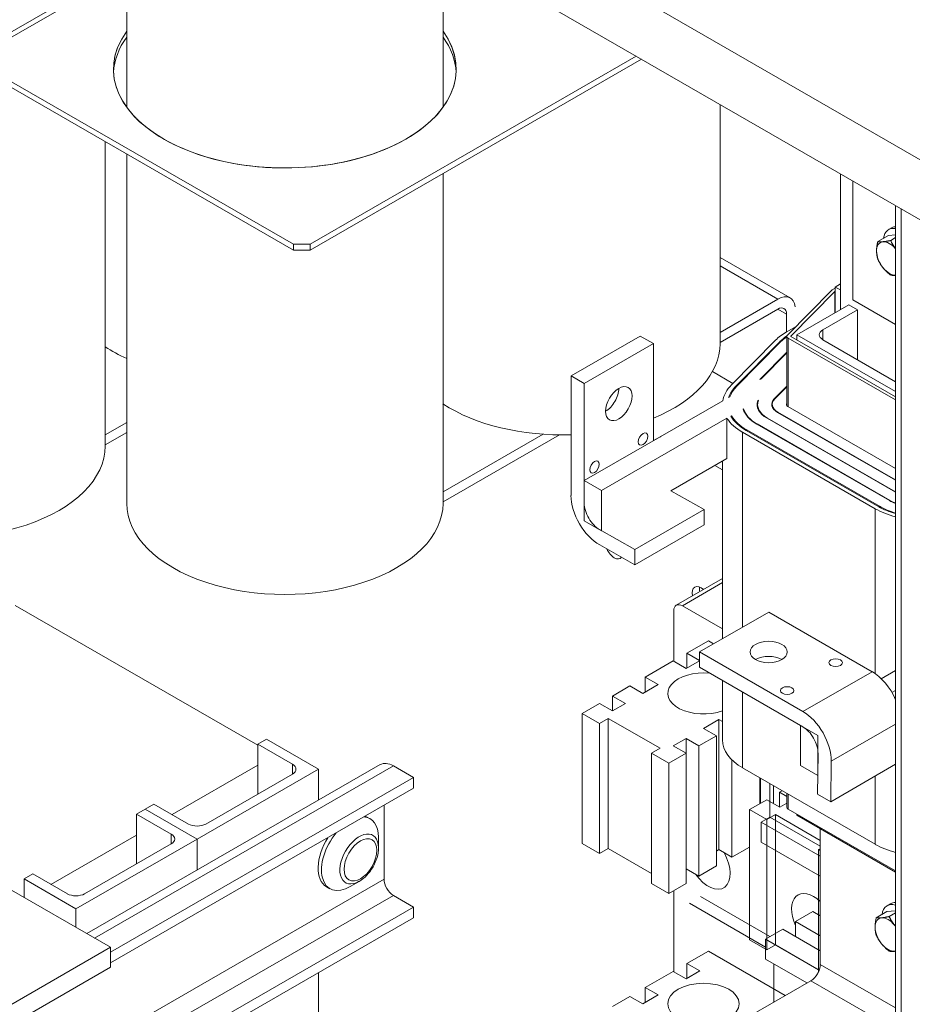
# Model space of a CAD drawing. Units: inches. Extents: x -197 to 105, y -132 to 103.
# Drawn here: x 48 to 58, y 71 to 81 of the extents above; entities that cross this region are included whole.
import ezdxf

# ---------------------------------------------------------------- set-up
doc = ezdxf.new("R2010")
doc.units = ezdxf.units.IN
doc.header["$MEASUREMENT"] = 0

msp = doc.modelspace()

# ---------------------------------------------------------------- linework, layer by layer
at = {"color": 7, "lineweight": 5}
for p, q in [((57.723, 79.472), (32.12, 94.216)), ((32.12, 93.603), (57.723, 78.859)), ((49.549, 81.873), (49.549, 80.049)), ((52.779, 81.706), (52.779, 80.049)), ((48.062, 80.585), (49.549, 81.442)), ((48.063, 80.64), (49.549, 81.496)), ((54.752, 80.57), (51.421, 78.651)), ((51.421, 78.59), (54.805, 80.539)), ((51.251, 78.651), (48.062, 80.488)), ((48.062, 80.427), (51.251, 78.59)), ((55.607, 80.077), (55.607, 77.635)), ((49.329, 79.697), (49.329, 76.59)), ((49.549, 79.57), (49.549, 76.006)), ((52.779, 79.372), (52.779, 76.006)), ((56.836, 77.982), (56.836, 79.369)), ((56.963, 78.083), (56.963, 79.296)), ((57.4, 42.168), (57.4, 79.045)), ((57.455, 42.137), (57.455, 79.013)), ((57.328, 78.8), (57.364, 78.82)), ((57.326, 78.739), (57.217, 78.677)), ((57.326, 78.739), (57.4, 78.746)), ((57.4, 78.718), (57.35, 78.689)), ((51.251, 78.651), (51.251, 78.59)), ((51.421, 78.651), (51.251, 78.651)), ((51.251, 78.59), (51.421, 78.59)), ((51.421, 78.651), (51.421, 78.59)), ((55.607, 78.516), (56.323, 78.103)), ((55.607, 78.516), (56.323, 78.103)), ((55.607, 78.432), (56.198, 78.091)), ((55.607, 78.432), (56.198, 78.091)), ((56.752, 78.184), (56.783, 78.202)), ((56.752, 78.184), (56.783, 78.202)), ((56.783, 78.214), (56.836, 78.245)), ((56.783, 78.214), (56.836, 78.245)), ((56.836, 78.184), (56.783, 78.214)), ((56.783, 77.952), (56.783, 78.214)), ((56.836, 78.184), (56.783, 78.214)), ((56.783, 77.952), (56.783, 78.214)), ((56.198, 78.091), (55.607, 77.751)), ((56.198, 78.091), (55.607, 77.751)), ((56.295, 77.724), (56.744, 78.178)), ((56.295, 77.724), (56.744, 78.178)), ((56.779, 78.167), (56.33, 77.713)), ((56.779, 78.167), (56.33, 77.713)), ((56.779, 78.167), (56.779, 77.95)), ((56.779, 78.167), (56.779, 77.95)), ((56.783, 78.169), (56.78, 78.168)), ((56.783, 78.169), (56.78, 78.168)), ((56.78, 78.168), (56.78, 77.95)), ((56.78, 78.168), (56.78, 77.95)), ((55.607, 77.648), (56.198, 77.989)), ((55.607, 77.648), (56.198, 77.989)), ((56.198, 77.989), (56.287, 77.938)), ((56.198, 77.989), (56.287, 77.938)), ((56.923, 78.032), (56.392, 77.727)), ((56.923, 78.032), (56.392, 77.727)), ((56.923, 78.032), (57.011, 77.981)), ((56.923, 78.032), (57.011, 77.981)), ((57.4, 77.831), (56.963, 78.083)), ((56.287, 77.938), (56.287, 77.756)), ((56.287, 77.938), (56.287, 77.756)), ((56.657, 77.778), (57.011, 77.981)), ((56.657, 77.778), (57.011, 77.981)), ((57.011, 77.981), (57.011, 77.472)), ((57.011, 77.981), (57.011, 77.472)), ((56.288, 77.756), (56.378, 77.808)), ((56.288, 77.756), (56.378, 77.808)), ((54.086, 77.307), (54.793, 77.714)), ((54.086, 77.307), (54.793, 77.714)), ((54.086, 77.307), (54.793, 77.714)), ((54.927, 77.637), (54.793, 77.714)), ((54.927, 77.637), (54.793, 77.714)), ((54.927, 77.637), (54.793, 77.714)), ((56.289, 77.711), (56.289, 77.004)), ((56.289, 77.711), (56.289, 77.004)), ((56.289, 77.711), (56.289, 77.004)), ((57.4, 77.061), (56.302, 77.693)), ((56.302, 77.693), (56.302, 76.994)), ((56.302, 77.693), (56.302, 76.994)), ((56.302, 77.693), (56.302, 76.994)), ((56.33, 77.713), (56.33, 77.71)), ((56.33, 77.713), (56.33, 77.71)), ((56.33, 77.713), (56.33, 77.71)), ((56.331, 77.709), (57.4, 77.093)), ((56.392, 77.727), (56.392, 77.674)), ((56.392, 77.727), (57.4, 77.147)), ((56.392, 77.727), (56.392, 77.674)), ((56.392, 77.727), (56.392, 77.674)), ((56.657, 77.778), (56.657, 77.676)), ((56.657, 77.778), (56.657, 77.676)), ((56.657, 77.778), (56.657, 77.676)), ((54.927, 77.637), (54.22, 77.229)), ((54.927, 77.637), (54.22, 77.229)), ((54.927, 77.637), (54.22, 77.229)), ((54.927, 76.645), (54.927, 77.637)), ((54.927, 76.645), (54.927, 77.637)), ((54.927, 76.645), (54.927, 77.637)), ((55.725, 77.216), (56.174, 77.67)), ((55.725, 77.216), (56.174, 77.67)), ((55.725, 77.216), (56.174, 77.67)), ((55.768, 77.202), (56.218, 77.656)), ((55.768, 77.202), (56.218, 77.656)), ((55.768, 77.202), (56.218, 77.656)), ((55.777, 77.199), (56.226, 77.653)), ((55.777, 77.199), (56.226, 77.653)), ((55.777, 77.199), (56.226, 77.653)), ((56.218, 77.645), (56.218, 77.656)), ((56.218, 77.645), (56.218, 77.656)), ((56.218, 77.645), (56.218, 77.656)), ((57.4, 77.248), (56.657, 77.676)), ((56.013, 77.27), (56.289, 77.549)), ((56.013, 77.27), (56.289, 77.549)), ((56.013, 77.27), (56.289, 77.549)), ((56.026, 77.278), (56.289, 77.543)), ((56.026, 77.278), (56.289, 77.543)), ((56.026, 77.278), (56.289, 77.543)), ((54.086, 76.086), (54.086, 77.307)), ((54.086, 77.307), (54.22, 77.229)), ((54.086, 76.086), (54.086, 77.307)), ((54.086, 77.307), (54.22, 77.229)), ((54.086, 76.086), (54.086, 77.307)), ((54.086, 77.307), (54.22, 77.229)), ((55.53, 77.351), (55.739, 77.231)), ((55.53, 77.351), (55.739, 77.231)), ((55.53, 77.351), (55.739, 77.231)), ((54.22, 77.229), (54.22, 76.009)), ((54.22, 77.229), (54.22, 76.009)), ((54.22, 77.229), (54.22, 76.009)), ((55.768, 77.19), (55.768, 77.202)), ((55.768, 77.19), (55.768, 77.202)), ((55.768, 77.19), (55.768, 77.202)), ((56.013, 77.27), (56.026, 77.278)), ((56.013, 77.27), (56.026, 77.278)), ((56.013, 77.27), (56.026, 77.278)), ((56.161, 77.073), (56.289, 77.202)), ((56.161, 77.073), (56.289, 77.202)), ((56.161, 77.073), (56.289, 77.202)), ((56.166, 77.072), (56.289, 77.197)), ((56.166, 77.072), (56.289, 77.197)), ((56.166, 77.072), (56.289, 77.197)), ((55.695, 77.087), (55.707, 77.094)), ((55.695, 77.087), (55.707, 77.094)), ((55.695, 77.087), (55.707, 77.094)), ((55.636, 77.053), (54.22, 76.238)), ((55.636, 77.053), (54.22, 76.238)), ((55.636, 77.053), (54.22, 76.238)), ((55.991, 76.982), (55.991, 77.016)), ((55.991, 76.982), (55.991, 77.016)), ((55.991, 76.982), (55.991, 77.016)), ((55.993, 77.055), (55.999, 77.058)), ((55.993, 77.055), (55.999, 77.058)), ((55.993, 77.055), (55.999, 77.058)), ((55.993, 77.034), (55.993, 77.055)), ((55.993, 77.034), (55.993, 77.055)), ((55.993, 77.034), (55.993, 77.055)), ((56.14, 76.991), (56.14, 77.016)), ((56.14, 76.991), (56.14, 77.016)), ((56.14, 76.991), (56.14, 77.016)), ((56.161, 77.067), (56.161, 77.073)), ((56.161, 77.067), (56.161, 77.073)), ((56.161, 77.067), (56.161, 77.073)), ((57.4, 76.362), (56.299, 76.996)), ((55.717, 76.896), (55.725, 76.901)), ((55.717, 76.896), (55.725, 76.901)), ((55.717, 76.896), (55.725, 76.901)), ((55.725, 76.901), (55.725, 76.883)), ((55.725, 76.901), (55.725, 76.883)), ((55.725, 76.901), (55.725, 76.883)), ((55.844, 76.969), (55.848, 76.972)), ((55.844, 76.969), (55.848, 76.972)), ((55.844, 76.969), (55.848, 76.972)), ((55.848, 76.972), (55.848, 76.956)), ((55.848, 76.972), (55.848, 76.956)), ((55.848, 76.972), (55.848, 76.956)), ((57.4, 76.241), (56.193, 76.935)), ((57.4, 76.245), (56.197, 76.937)), ((56.197, 76.933), (56.197, 76.937)), ((56.197, 76.933), (56.197, 76.937)), ((56.197, 76.933), (56.197, 76.937)), ((49.549, 76.832), (49.329, 76.705)), ((54.397, 76.136), (55.678, 76.874)), ((54.397, 76.136), (55.678, 76.874)), ((54.397, 76.136), (55.678, 76.874)), ((55.678, 76.874), (55.678, 76.465)), ((55.678, 76.874), (55.678, 76.465)), ((55.678, 76.874), (55.678, 76.465)), ((57.336, 76.034), (55.983, 76.814)), ((55.986, 76.812), (55.986, 76.816)), ((57.34, 76.036), (55.986, 76.816)), ((55.986, 76.812), (55.986, 76.816)), ((55.986, 76.812), (55.986, 76.816)), ((57.4, 76.119), (56.088, 76.875)), ((56.092, 76.873), (56.092, 76.877)), ((57.4, 76.123), (56.092, 76.877)), ((56.092, 76.873), (56.092, 76.877)), ((56.092, 76.873), (56.092, 76.877)), ((49.329, 76.603), (49.549, 76.729)), ((53.802, 76.711), (52.779, 76.122)), ((52.779, 76.02), (53.969, 76.705)), ((54.995, 76.685), (54.927, 76.646)), ((54.995, 76.685), (54.927, 76.646)), ((57.192, 75.951), (55.838, 76.731)), ((55.838, 74.744), (55.838, 76.731)), ((57.192, 75.951), (55.838, 76.731)), ((55.838, 74.744), (55.838, 76.731)), ((55.838, 74.744), (55.838, 76.731)), ((57.227, 75.972), (55.874, 76.751)), ((55.881, 76.747), (55.881, 76.755)), ((57.235, 75.976), (55.881, 76.755)), ((55.881, 76.747), (55.881, 76.755)), ((55.881, 76.747), (55.881, 76.755)), ((55.678, 76.465), (55.104, 76.134)), ((55.678, 76.465), (55.104, 76.134)), ((55.633, 76.347), (55.553, 76.393)), ((55.633, 74.625), (55.633, 76.439)), ((55.633, 74.625), (55.633, 76.439)), ((54.22, 76.238), (54.397, 76.136)), ((54.22, 75.829), (54.22, 76.238)), ((54.22, 76.238), (54.397, 76.136)), ((54.22, 75.829), (54.22, 76.238)), ((54.397, 76.136), (54.397, 75.727)), ((54.397, 76.136), (54.397, 75.727)), ((55.446, 75.942), (55.104, 76.134)), ((55.446, 75.942), (55.104, 76.134)), ((57.34, 76.032), (57.34, 76.036)), ((54.739, 75.535), (55.446, 75.942)), ((54.739, 75.535), (55.446, 75.942)), ((55.446, 75.787), (55.446, 75.942)), ((55.446, 75.787), (55.446, 75.942)), ((57.192, 74.267), (57.192, 75.951)), ((57.192, 74.267), (57.192, 75.951)), ((57.235, 75.968), (57.235, 75.976)), ((54.397, 75.727), (54.22, 75.829)), ((54.739, 75.38), (55.446, 75.787)), ((54.378, 75.738), (54.739, 75.535)), ((54.739, 75.38), (54.38, 75.582)), ((54.739, 75.535), (54.739, 75.38)), ((55.633, 75.239), (55.16, 74.966)), ((55.633, 75.197), (55.223, 74.96)), ((48.412, 74.962), (50.887, 73.537)), ((55.134, 74.394), (55.134, 74.909)), ((55.223, 74.96), (55.633, 74.724)), ((56.104, 74.896), (55.397, 74.489)), ((56.104, 74.896), (55.397, 74.489)), ((57.159, 74.288), (56.104, 74.896)), ((57.159, 74.288), (56.104, 74.896)), ((55.488, 74.603), (55.269, 74.477)), ((55.488, 74.603), (55.541, 74.573)), ((55.269, 74.477), (55.397, 74.403)), ((55.269, 74.324), (55.269, 74.477)), ((55.397, 74.489), (56.452, 73.881)), ((55.397, 74.489), (56.452, 73.881)), ((55.397, 74.334), (55.397, 74.489)), ((55.397, 74.489), (56.452, 73.881)), ((55.129, 74.397), (54.844, 74.233)), ((55.262, 74.32), (55.129, 74.397)), ((55.397, 74.398), (55.262, 74.32)), ((56.452, 73.726), (55.397, 74.334)), ((56.452, 73.726), (55.397, 74.334)), ((56.452, 73.726), (55.397, 74.334)), ((57.159, 74.288), (56.452, 73.881)), ((57.159, 74.288), (56.452, 73.881)), ((57.254, 74.215), (57.4, 74.299)), ((44.612, 74.224), (49.385, 71.475)), ((54.844, 74.233), (54.977, 74.156)), ((54.844, 74.08), (54.844, 74.233)), ((55.633, 73.591), (55.633, 74.198)), ((54.687, 74.142), (54.509, 74.039)), ((54.82, 74.066), (54.687, 74.142)), ((54.977, 74.156), (54.82, 74.066)), ((55.838, 73.305), (55.838, 74.079)), ((57.4, 74.095), (57.363, 74.074)), ((54.509, 74.039), (54.641, 73.963)), ((54.509, 73.889), (54.509, 74.039)), ((54.378, 73.964), (54.201, 73.862)), ((54.51, 73.888), (54.378, 73.964)), ((54.641, 73.963), (54.51, 73.888)), ((54.201, 73.862), (54.378, 73.76)), ((54.201, 72.534), (54.201, 73.862)), ((54.378, 73.76), (54.466, 73.811)), ((54.466, 72.483), (54.466, 73.811)), ((54.466, 73.811), (54.996, 73.506)), ((55.438, 73.709), (55.596, 73.8)), ((55.596, 72.472), (55.596, 73.8)), ((55.596, 73.8), (55.633, 73.779)), ((54.378, 72.432), (54.378, 73.76)), ((55.571, 73.633), (55.438, 73.709)), ((56.429, 73.739), (56.605, 73.638)), ((56.429, 73.331), (56.429, 73.739)), ((56.429, 73.739), (56.605, 73.638)), ((56.429, 73.331), (56.429, 73.739)), ((56.429, 73.739), (56.605, 73.638)), ((56.429, 73.331), (56.429, 73.739)), ((57.4, 73.753), (56.742, 73.374)), ((50.976, 73.598), (50.887, 73.548)), ((51.506, 73.293), (50.976, 73.598)), ((55.129, 73.531), (55.26, 73.607)), ((55.26, 73.456), (55.26, 73.607)), ((55.26, 73.607), (55.392, 73.53)), ((55.571, 73.633), (55.392, 73.53)), ((55.571, 72.305), (55.571, 73.633)), ((56.605, 73.638), (56.605, 73.229)), ((56.605, 73.638), (56.605, 73.229)), ((56.605, 73.638), (56.605, 73.229)), ((50.887, 73.039), (50.887, 73.548)), ((50.887, 73.548), (51.241, 73.344)), ((54.996, 73.506), (54.908, 73.455)), ((55.262, 73.455), (55.129, 73.531)), ((55.392, 73.53), (55.392, 72.202)), ((54.908, 73.455), (54.908, 72.126)), ((54.908, 73.455), (55.085, 73.353)), ((55.262, 73.455), (55.085, 73.353)), ((55.262, 72.126), (55.262, 73.455)), ((55.728, 73.388), (55.728, 72.395)), ((56.603, 73.039), (56.608, 73.454)), ((56.603, 73.039), (56.608, 73.454)), ((56.603, 73.039), (56.608, 73.454)), ((56.742, 73.374), (56.738, 72.961)), ((56.742, 73.374), (56.738, 72.961)), ((56.742, 73.374), (56.738, 72.961)), ((49.143, 71.614), (52.138, 73.339)), ((49.221, 71.569), (52.272, 73.326)), ((50.887, 73.333), (50.013, 72.83)), ((50.268, 72.58), (51.506, 73.293)), ((51.241, 73.242), (51.241, 73.344)), ((51.506, 72.975), (51.506, 73.293)), ((52.479, 73.207), (52.272, 73.326)), ((55.085, 73.353), (55.085, 72.025)), ((55.838, 73.305), (57.192, 72.526)), ((55.838, 73.305), (57.192, 72.526)), ((56.605, 73.229), (56.429, 73.331)), ((56.605, 73.229), (56.429, 73.331)), ((56.605, 73.229), (56.429, 73.331)), ((57.4, 73.343), (56.738, 72.961)), ((49.385, 71.425), (52.479, 73.207)), ((51.241, 73.242), (50.357, 72.733)), ((52.479, 73.098), (52.479, 73.207)), ((56.013, 72.94), (56.013, 73.205)), ((56.02, 72.945), (56.02, 73.201)), ((57.192, 72.526), (57.192, 73.223)), ((57.192, 72.526), (57.192, 73.223)), ((49.385, 71.316), (52.479, 73.098)), ((56.114, 72.803), (56.114, 73.147)), ((56.153, 73.124), (56.153, 72.942)), ((56.242, 73.073), (56.215, 73.057)), ((56.084, 72.981), (55.907, 72.88)), ((56.217, 72.905), (56.084, 72.981)), ((56.215, 73.057), (56.289, 73.014)), ((56.215, 72.906), (56.215, 73.057)), ((56.289, 73.046), (56.289, 72.904)), ((56.289, 73.046), (56.289, 72.904)), ((56.289, 73.046), (56.289, 72.904)), ((56.302, 73.038), (56.302, 72.886)), ((56.302, 73.038), (56.302, 72.886)), ((56.302, 73.038), (56.302, 72.886)), ((56.738, 72.961), (56.603, 73.039)), ((56.738, 72.961), (56.603, 73.039)), ((56.738, 72.961), (56.603, 73.039)), ((49.65, 72.835), (49.738, 72.886)), ((49.826, 72.937), (49.738, 72.886)), ((49.738, 72.886), (50.268, 72.58)), ((49.738, 72.886), (50.268, 72.58)), ((50.18, 72.733), (49.826, 72.937)), ((52.177, 72.169), (52.177, 72.924)), ((55.907, 72.88), (56.084, 72.778)), ((55.907, 71.551), (55.907, 72.88)), ((56.289, 72.947), (56.217, 72.905)), ((56.302, 72.886), (57.4, 72.254)), ((50.003, 72.631), (49.65, 72.835)), ((49.65, 72.326), (49.65, 72.835)), ((51.999, 72.806), (52.035, 72.786)), ((56.026, 72.753), (56.114, 72.803)), ((56.084, 72.778), (56.172, 72.829)), ((56.084, 71.449), (56.084, 72.778)), ((56.63, 72.506), (56.114, 72.803)), ((56.63, 72.506), (56.114, 72.803)), ((56.172, 71.5), (56.172, 72.829)), ((56.172, 72.829), (56.63, 72.565)), ((56.392, 72.834), (56.392, 72.822)), ((56.392, 72.834), (56.392, 72.822)), ((56.392, 72.834), (56.392, 72.822)), ((56.392, 72.822), (57.4, 72.241)), ((56.63, 72.405), (56.026, 72.753)), ((56.63, 72.405), (56.026, 72.753)), ((56.026, 72.548), (56.026, 72.753)), ((56.63, 72.685), (56.63, 71.299)), ((56.63, 72.685), (56.63, 71.299)), ((56.63, 72.685), (56.63, 71.299)), ((49.65, 72.62), (48.775, 72.117)), ((50.268, 72.58), (49.031, 71.868)), ((50.003, 72.53), (50.003, 72.631)), ((50.268, 72.262), (50.268, 72.58)), ((50.268, 72.262), (50.268, 72.58)), ((52.12, 72.489), (52.12, 72.597)), ((49.119, 72.021), (50.003, 72.53)), ((54.378, 72.432), (54.201, 72.534)), ((54.466, 72.483), (54.378, 72.432)), ((54.908, 72.228), (54.466, 72.483)), ((55.596, 72.472), (55.571, 72.457)), ((55.728, 72.395), (55.596, 72.472)), ((55.907, 72.498), (55.728, 72.395)), ((56.63, 72.2), (56.026, 72.548)), ((56.63, 72.2), (56.026, 72.548)), ((56.63, 72.481), (56.614, 72.472)), ((56.614, 72.472), (56.614, 71.23)), ((56.614, 72.472), (56.63, 72.463)), ((55.392, 72.202), (55.262, 72.277)), ((55.571, 72.305), (55.392, 72.202)), ((41.731, 66.154), (52.177, 72.169)), ((48.501, 72.173), (48.589, 72.224)), ((49.031, 71.868), (48.501, 72.173)), ((48.501, 71.984), (48.501, 72.173)), ((48.589, 72.224), (48.943, 72.021)), ((51.589, 72.093), (51.624, 72.073)), ((51.924, 72.148), (51.831, 72.094)), ((55.085, 72.025), (54.908, 72.126)), ((55.262, 72.126), (55.085, 72.025)), ((41.731, 65.935), (52.272, 72.005)), ((52.479, 71.886), (52.272, 72.005)), ((55.134, 71.226), (55.134, 72.053)), ((56.115, 71.585), (55.407, 71.993)), ((41.731, 65.697), (52.479, 71.886)), ((49.031, 71.679), (49.031, 71.868)), ((52.479, 71.776), (52.479, 71.886)), ((55.295, 71.924), (56.07, 71.477)), ((57.313, 71.899), (57.349, 71.92)), ((41.731, 65.588), (52.479, 71.776)), ((56.556, 71.839), (56.378, 71.737)), ((56.556, 71.839), (56.378, 71.737)), ((56.63, 71.797), (56.556, 71.839)), ((56.63, 71.797), (56.556, 71.839)), ((57.311, 71.839), (57.202, 71.776)), ((57.311, 71.839), (57.4, 71.847)), ((57.4, 71.826), (57.335, 71.789)), ((56.247, 71.661), (56.07, 71.559)), ((56.247, 71.661), (56.07, 71.559)), ((56.63, 71.44), (56.247, 71.661)), ((56.63, 71.44), (56.247, 71.661)), ((56.378, 71.586), (56.378, 71.737)), ((56.378, 71.737), (56.63, 71.591)), ((56.378, 71.586), (56.378, 71.737)), ((56.378, 71.737), (56.63, 71.591)), ((56.07, 71.559), (56.62, 71.243)), ((56.07, 71.559), (56.62, 71.243)), ((56.07, 71.355), (56.07, 71.559)), ((49.385, 71.475), (48.147, 70.762)), ((49.385, 71.271), (49.385, 71.475)), ((56.084, 71.449), (55.907, 71.551)), ((56.172, 71.5), (56.084, 71.449)), ((56.614, 71.246), (56.172, 71.5)), ((55.488, 71.435), (55.269, 71.309)), ((55.488, 71.435), (56.273, 70.983)), ((56.07, 71.355), (56.494, 71.111)), ((56.07, 71.355), (56.494, 71.111)), ((49.385, 71.271), (48.147, 70.558)), ((55.269, 71.309), (55.401, 71.233)), ((55.269, 71.156), (55.269, 71.309)), ((56.158, 70.918), (56.158, 71.304)), ((56.63, 71.299), (57.4, 70.856)), ((51.506, 69.825), (51.506, 71.216)), ((55.129, 71.229), (54.844, 71.065)), ((55.262, 71.152), (55.129, 71.229)), ((55.401, 71.233), (55.262, 71.152)), ((56.535, 71.134), (54.427, 69.921)), ((56.535, 71.134), (54.427, 69.921)), ((56.535, 71.134), (54.427, 69.921)), ((54.844, 71.065), (54.977, 70.988)), ((54.844, 70.912), (54.844, 71.065)), ((56.535, 71.134), (57.4, 70.636)), ((54.687, 70.974), (54.509, 70.871)), ((54.82, 70.898), (54.687, 70.974)), ((54.977, 70.988), (54.82, 70.898))]:
    msp.add_line(p, q, dxfattribs=at)
at = {"color": 7, "lineweight": 5, "flags": 128}
for points in [[(57.205, 78.582), (57.205, 78.585), (57.205, 78.589), (57.206, 78.592), (57.206, 78.596), (57.206, 78.6), (57.206, 78.603), (57.206, 78.607), (57.207, 78.611), (57.207, 78.615), (57.207, 78.618), (57.208, 78.622), (57.208, 78.626), (57.209, 78.63), (57.209, 78.634), (57.21, 78.638), (57.211, 78.642), (57.211, 78.646), (57.212, 78.65), (57.213, 78.655), (57.214, 78.659), (57.214, 78.663), (57.215, 78.668), (57.216, 78.672), (57.217, 78.677)], [(57.217, 78.677), (57.219, 78.677), (57.221, 78.676), (57.223, 78.676), (57.225, 78.676), (57.228, 78.676), (57.23, 78.676), (57.232, 78.675), (57.234, 78.675), (57.236, 78.675), (57.238, 78.675), (57.24, 78.675), (57.243, 78.675), (57.245, 78.675), (57.247, 78.675), (57.249, 78.675), (57.252, 78.675), (57.254, 78.675), (57.257, 78.675), (57.259, 78.675), (57.261, 78.675), (57.264, 78.676), (57.266, 78.676), (57.269, 78.676), (57.272, 78.676)], [(57.272, 78.676), (57.274, 78.677), (57.277, 78.677), (57.28, 78.677), (57.283, 78.677), (57.285, 78.678), (57.288, 78.678), (57.291, 78.679), (57.294, 78.679), (57.297, 78.679), (57.3, 78.68), (57.303, 78.68), (57.307, 78.681), (57.31, 78.681), (57.313, 78.682), (57.316, 78.683), (57.32, 78.683), (57.323, 78.684), (57.327, 78.685), (57.33, 78.685), (57.334, 78.686), (57.338, 78.687), (57.342, 78.687), (57.346, 78.688), (57.35, 78.689)], [(57.35, 78.689), (57.352, 78.685), (57.354, 78.681), (57.356, 78.677), (57.357, 78.673), (57.359, 78.67), (57.361, 78.666), (57.363, 78.662), (57.365, 78.659), (57.367, 78.655), (57.369, 78.651), (57.371, 78.648), (57.373, 78.644), (57.375, 78.641), (57.377, 78.638), (57.38, 78.634), (57.382, 78.631), (57.384, 78.628), (57.386, 78.625), (57.388, 78.621), (57.39, 78.618), (57.393, 78.615), (57.395, 78.612), (57.397, 78.609), (57.4, 78.606)], [(57.217, 78.5), (57.216, 78.504), (57.215, 78.507), (57.214, 78.51), (57.214, 78.514), (57.213, 78.517), (57.212, 78.521), (57.211, 78.524), (57.211, 78.527), (57.21, 78.531), (57.209, 78.534), (57.209, 78.537), (57.208, 78.541), (57.208, 78.544), (57.207, 78.547), (57.207, 78.551), (57.207, 78.554), (57.206, 78.558), (57.206, 78.561), (57.206, 78.564), (57.206, 78.568), (57.206, 78.571), (57.205, 78.575), (57.205, 78.578), (57.205, 78.582)], [(57.217, 78.5), (57.216, 78.504), (57.215, 78.507), (57.214, 78.51), (57.214, 78.514), (57.213, 78.517), (57.212, 78.521), (57.211, 78.524), (57.211, 78.527), (57.21, 78.531), (57.209, 78.534), (57.209, 78.537), (57.208, 78.541), (57.208, 78.544), (57.207, 78.547), (57.207, 78.551), (57.207, 78.554), (57.206, 78.558), (57.206, 78.561), (57.206, 78.564), (57.206, 78.568), (57.206, 78.571), (57.205, 78.575), (57.205, 78.578), (57.205, 78.582)], [(57.272, 78.411), (57.269, 78.414), (57.266, 78.417), (57.264, 78.421), (57.261, 78.424), (57.259, 78.428), (57.257, 78.431), (57.254, 78.434), (57.252, 78.438), (57.249, 78.441), (57.247, 78.445), (57.245, 78.449), (57.243, 78.452), (57.24, 78.456), (57.238, 78.46), (57.236, 78.463), (57.234, 78.467), (57.232, 78.471), (57.23, 78.475), (57.228, 78.479), (57.225, 78.483), (57.223, 78.487), (57.221, 78.491), (57.219, 78.496), (57.217, 78.5)], [(57.35, 78.335), (57.346, 78.338), (57.342, 78.342), (57.338, 78.345), (57.334, 78.348), (57.33, 78.351), (57.327, 78.354), (57.323, 78.357), (57.32, 78.36), (57.316, 78.363), (57.313, 78.367), (57.31, 78.37), (57.307, 78.373), (57.303, 78.376), (57.3, 78.379), (57.297, 78.382), (57.294, 78.385), (57.291, 78.388), (57.288, 78.391), (57.285, 78.395), (57.283, 78.398), (57.28, 78.401), (57.277, 78.404), (57.274, 78.407), (57.272, 78.411)], [(57.4, 78.334), (57.397, 78.334), (57.395, 78.334), (57.393, 78.334), (57.39, 78.333), (57.388, 78.333), (57.386, 78.333), (57.384, 78.333), (57.382, 78.333), (57.38, 78.333), (57.377, 78.333), (57.375, 78.333), (57.373, 78.333), (57.371, 78.333), (57.369, 78.333), (57.367, 78.333), (57.365, 78.334), (57.363, 78.334), (57.361, 78.334), (57.359, 78.334), (57.357, 78.334), (57.356, 78.334), (57.354, 78.335), (57.352, 78.335), (57.35, 78.335)], [(52.12, 72.489), (52.119, 72.465), (52.117, 72.44), (52.112, 72.416), (52.105, 72.391), (52.097, 72.366), (52.087, 72.342), (52.076, 72.318), (52.064, 72.295), (52.05, 72.272), (52.035, 72.25), (52.018, 72.23), (52.001, 72.21), (51.983, 72.192), (51.964, 72.176), (51.944, 72.161), (51.924, 72.148)], [(57.19, 71.681), (57.19, 71.685), (57.19, 71.688), (57.191, 71.692), (57.191, 71.695), (57.191, 71.699), (57.191, 71.703), (57.191, 71.706), (57.192, 71.71), (57.192, 71.714), (57.192, 71.718), (57.193, 71.722), (57.193, 71.725), (57.194, 71.729), (57.194, 71.733), (57.195, 71.737), (57.196, 71.741), (57.196, 71.746), (57.197, 71.75), (57.198, 71.754), (57.199, 71.758), (57.199, 71.763), (57.2, 71.767), (57.201, 71.772), (57.202, 71.776)], [(57.19, 71.681), (57.19, 71.685), (57.19, 71.688), (57.191, 71.692), (57.191, 71.695), (57.191, 71.699), (57.191, 71.703), (57.191, 71.706), (57.192, 71.71), (57.192, 71.714), (57.192, 71.718), (57.193, 71.722), (57.193, 71.725), (57.194, 71.729), (57.194, 71.733), (57.195, 71.737), (57.196, 71.741), (57.196, 71.746), (57.197, 71.75), (57.198, 71.754), (57.199, 71.758), (57.199, 71.763), (57.2, 71.767), (57.201, 71.772), (57.202, 71.776)], [(57.202, 71.776), (57.204, 71.776), (57.206, 71.776), (57.208, 71.776), (57.211, 71.775), (57.213, 71.775), (57.215, 71.775), (57.217, 71.775), (57.219, 71.775), (57.221, 71.775), (57.223, 71.775), (57.225, 71.774), (57.228, 71.774), (57.23, 71.774), (57.232, 71.774), (57.234, 71.774), (57.237, 71.775), (57.239, 71.775), (57.242, 71.775), (57.244, 71.775), (57.246, 71.775), (57.249, 71.775), (57.251, 71.775), (57.254, 71.775), (57.257, 71.776)], [(57.257, 71.776), (57.259, 71.776), (57.262, 71.776), (57.265, 71.777), (57.268, 71.777), (57.27, 71.777), (57.273, 71.778), (57.276, 71.778), (57.279, 71.778), (57.282, 71.779), (57.285, 71.779), (57.288, 71.78), (57.292, 71.78), (57.295, 71.781), (57.298, 71.781), (57.301, 71.782), (57.305, 71.783), (57.308, 71.783), (57.312, 71.784), (57.315, 71.785), (57.319, 71.785), (57.323, 71.786), (57.327, 71.787), (57.331, 71.788), (57.335, 71.789)], [(57.335, 71.789), (57.337, 71.784), (57.339, 71.78), (57.341, 71.776), (57.343, 71.772), (57.345, 71.768), (57.347, 71.764), (57.349, 71.76), (57.352, 71.756), (57.354, 71.752), (57.356, 71.748), (57.358, 71.744), (57.36, 71.741), (57.362, 71.737), (57.365, 71.734), (57.367, 71.73), (57.369, 71.726), (57.372, 71.723), (57.374, 71.72), (57.377, 71.716), (57.379, 71.713), (57.382, 71.709), (57.384, 71.706), (57.387, 71.703), (57.389, 71.699)], [(57.202, 71.599), (57.201, 71.603), (57.2, 71.606), (57.199, 71.61), (57.199, 71.613), (57.198, 71.617), (57.197, 71.62), (57.196, 71.623), (57.196, 71.627), (57.195, 71.63), (57.194, 71.633), (57.194, 71.637), (57.193, 71.64), (57.193, 71.644), (57.192, 71.647), (57.192, 71.65), (57.192, 71.654), (57.191, 71.657), (57.191, 71.66), (57.191, 71.664), (57.191, 71.667), (57.191, 71.671), (57.19, 71.674), (57.19, 71.678), (57.19, 71.681)], [(57.202, 71.599), (57.201, 71.603), (57.2, 71.606), (57.199, 71.61), (57.199, 71.613), (57.198, 71.617), (57.197, 71.62), (57.196, 71.623), (57.196, 71.627), (57.195, 71.63), (57.194, 71.633), (57.194, 71.637), (57.193, 71.64), (57.193, 71.644), (57.192, 71.647), (57.192, 71.65), (57.192, 71.654), (57.191, 71.657), (57.191, 71.66), (57.191, 71.664), (57.191, 71.667), (57.191, 71.671), (57.19, 71.674), (57.19, 71.678), (57.19, 71.681)], [(57.389, 71.699), (57.39, 71.699), (57.39, 71.698), (57.391, 71.698), (57.391, 71.697), (57.391, 71.697), (57.392, 71.696), (57.392, 71.696), (57.393, 71.695), (57.393, 71.695), (57.394, 71.694), (57.394, 71.694), (57.394, 71.693), (57.395, 71.693), (57.395, 71.692), (57.396, 71.692), (57.396, 71.691), (57.397, 71.691), (57.397, 71.69), (57.398, 71.689), (57.398, 71.689), (57.398, 71.688), (57.399, 71.688), (57.399, 71.687), (57.4, 71.687)], [(57.257, 71.51), (57.254, 71.514), (57.251, 71.517), (57.249, 71.52), (57.246, 71.524), (57.244, 71.527), (57.242, 71.53), (57.239, 71.534), (57.237, 71.537), (57.234, 71.541), (57.232, 71.544), (57.23, 71.548), (57.228, 71.552), (57.225, 71.555), (57.223, 71.559), (57.221, 71.563), (57.219, 71.567), (57.217, 71.57), (57.215, 71.574), (57.213, 71.578), (57.211, 71.582), (57.208, 71.587), (57.206, 71.591), (57.204, 71.595), (57.202, 71.599)], [(57.335, 71.435), (57.331, 71.438), (57.327, 71.441), (57.323, 71.444), (57.319, 71.447), (57.315, 71.45), (57.312, 71.454), (57.308, 71.457), (57.305, 71.46), (57.301, 71.463), (57.298, 71.466), (57.295, 71.469), (57.292, 71.472), (57.288, 71.475), (57.285, 71.478), (57.282, 71.481), (57.279, 71.485), (57.276, 71.488), (57.273, 71.491), (57.27, 71.494), (57.268, 71.497), (57.265, 71.5), (57.262, 71.504), (57.259, 71.507), (57.257, 71.51)], [(57.389, 71.434), (57.387, 71.434), (57.384, 71.433), (57.382, 71.433), (57.379, 71.433), (57.377, 71.433), (57.374, 71.433), (57.372, 71.433), (57.369, 71.433), (57.367, 71.433), (57.365, 71.433), (57.362, 71.433), (57.36, 71.433), (57.358, 71.433), (57.356, 71.433), (57.354, 71.433), (57.352, 71.433), (57.349, 71.433), (57.347, 71.433), (57.345, 71.433), (57.343, 71.434), (57.341, 71.434), (57.339, 71.434), (57.337, 71.434), (57.335, 71.435)], [(57.4, 71.435), (57.399, 71.435), (57.399, 71.435), (57.398, 71.435), (57.398, 71.435), (57.398, 71.435), (57.397, 71.435), (57.397, 71.435), (57.396, 71.435), (57.396, 71.434), (57.395, 71.434), (57.395, 71.434), (57.394, 71.434), (57.394, 71.434), (57.394, 71.434), (57.393, 71.434), (57.393, 71.434), (57.392, 71.434), (57.392, 71.434), (57.391, 71.434), (57.391, 71.434), (57.391, 71.434), (57.39, 71.434), (57.39, 71.434), (57.389, 71.434)]]:
    msp.add_lwpolyline(points, dxfattribs=at)
at = {"color": 7, "lineweight": 5}
for centre, major_axis, ratio, start_param, end_param in [((51.164, 80.437), (1.75, 0), 0.575862, 2.74623, 6.678547), ((51.164, 80.437), (1.75, 0), 0.575862, 2.850119, 6.579345), ((51.164, 80.376), (-1.75, 0), 0.575862, 5.887823, 6.25288), ((51.164, 80.376), (1.75, 0), 0.575862, 0.030305, 0.395362), ((57.458, 78.575), (-0.13, 0.225), 0.578094, 5.82325, 6.920117), ((57.494, 78.595), (-0.13, 0.225), 0.578094, 6.035163, 6.283185), ((57.338, 78.505), (-0.094, 0.162), 0.578094, 6.023319, 7.070517), ((57.338, 78.505), (-0.094, 0.162), 0.578094, 5.015156, 6.023319), ((57.338, 78.505), (0.094, -0.162), 0.578094, 3.928924, 4.976122), ((57.338, 78.505), (0.094, -0.162), 0.578094, 4.976122, 5.984285), ((56.198, 77.887), (0.125, 0.217), 0.578093, 5.611835, 7.066649), ((56.198, 77.887), (0.125, 0.217), 0.578093, 5.611835, 7.066649), ((56.783, 78.166), (0.045, 0), 0.575862, 2.356196, 2.624053), ((56.783, 78.166), (0.045, 0), 0.575862, 2.356196, 2.624053), ((56.783, 78.166), (-0.005, 0), 0.575862, 5.497788, 5.765645), ((56.783, 78.166), (-0.005, 0), 0.575862, 5.497788, 5.765645), ((56.198, 77.887), (0.062, 0.108), 0.578093, 5.495853, 7.066649), ((56.198, 77.887), (0.062, 0.108), 0.578093, 5.495853, 7.066649), ((56.783, 77.471), (0.701, 0), 0.575862, 2.356196, 2.624053), ((56.783, 77.471), (0.701, 0), 0.575862, 2.356196, 2.624053), ((56.783, 77.471), (0.701, 0), 0.575862, 2.356194, 2.624052), ((56.783, 77.471), (0.651, 0), 0.575862, 2.431745, 2.624053), ((56.783, 77.471), (0.651, 0), 0.575862, 2.431745, 2.624053), ((56.783, 77.471), (0.651, 0), 0.575862, 2.431748, 2.624052), ((56.783, 77.471), (0.641, 0), 0.575862, 2.451313, 2.624053), ((56.783, 77.471), (0.641, 0), 0.575862, 2.451313, 2.624053), ((56.783, 77.471), (0.641, 0), 0.575862, 2.451315, 2.624052), ((56.334, 77.711), (-0.045, 0), 0.575862, 5.765645, 7.068584), ((56.334, 77.711), (-0.045, 0), 0.575862, 5.765645, 7.068584), ((56.334, 77.711), (-0.045, 0), 0.575862, 5.765644, 7.068583), ((56.334, 77.711), (-0.005, 0), 0.575862, 5.765645, 7.068584), ((56.334, 77.711), (-0.005, 0), 0.575862, 5.765645, 7.068584), ((56.334, 77.711), (-0.005, 0), 0.575862, 5.765644, 7.068583), ((56.746, 77.727), (-0.125, 0), 0.575862, 5.497787, 7.068583), ((56.746, 77.727), (-0.125, 0), 0.575862, 5.497788, 7.068584), ((56.746, 77.727), (-0.125, 0), 0.575862, 5.497788, 7.068584), ((50.543, 78.218), (1.615, 0), 0.575862, 3.862289, 4.049325), ((53.992, 77.635), (1.615, 0), 0.575862, 5.330041, 6.283185), ((53.992, 77.635), (1.615, 0), 0.575862, 5.330041, 6.283185), ((53.992, 77.635), (1.615, 0), 0.575862, 5.330034, 6.283185), ((56.334, 77.016), (-0.701, 0), 0.575862, 5.765645, 6.192472), ((56.334, 77.016), (-0.701, 0), 0.575862, 5.765645, 6.192472), ((56.334, 77.016), (-0.701, 0), 0.575862, 5.765644, 6.192471), ((56.334, 77.016), (-0.651, 0), 0.575862, 5.765645, 6.094367), ((56.334, 77.016), (-0.651, 0), 0.575862, 5.765645, 6.094367), ((56.334, 77.016), (-0.651, 0), 0.575862, 5.765644, 6.094366), ((56.334, 77.016), (-0.641, 0), 0.575862, 5.765645, 6.070991), ((56.334, 77.016), (-0.641, 0), 0.575862, 5.765645, 6.070991), ((56.334, 77.016), (-0.641, 0), 0.575862, 5.765644, 6.07099), ((54.439, 77.102), (0.095, 0.165), 0.578093, 3.924984, 5.499794), ((54.439, 77.102), (0.095, 0.165), 0.578093, 3.924984, 5.499794), ((54.439, 77.102), (0.095, 0.165), 0.578093, 3.924983, 5.499795), ((53.992, 77.635), (1.615, 0), 0.575862, 3.862289, 4.770526), ((56.334, 77.016), (-0.348, 0), 0.575862, 6.090981, 7.068584), ((56.334, 77.016), (-0.348, 0), 0.575862, 6.090981, 7.068584), ((56.334, 77.016), (-0.348, 0), 0.575862, 6.09098, 7.068583), ((56.334, 77.016), (-0.343, 0), 0.575862, 6.068999, 7.068584), ((56.334, 77.016), (-0.343, 0), 0.575862, 6.068999, 7.068584), ((56.334, 77.016), (-0.343, 0), 0.575862, 6.068998, 7.068583), ((56.334, 77.016), (-0.199, 0), 0.575862, 5.765645, 7.068584), ((56.334, 77.016), (-0.199, 0), 0.575862, 5.765645, 7.068584), ((56.334, 77.016), (-0.199, 0), 0.575862, 5.765644, 7.068583), ((56.334, 77.016), (-0.194, 0), 0.575862, 5.765645, 7.068584), ((56.334, 77.016), (-0.194, 0), 0.575862, 5.765645, 7.068584), ((56.334, 77.016), (-0.194, 0), 0.575862, 5.765644, 7.068583), ((56.334, 77.016), (-0.05, 0), 0.575862, 5.832158, 7.068584), ((56.334, 77.016), (-0.05, 0), 0.575862, 5.832158, 7.068584), ((56.334, 77.016), (-0.05, 0), 0.575862, 5.832158, 7.068583), ((56.334, 77.016), (-0.651, 0), 0.575862, 0.326192, 0.785399), ((56.334, 77.016), (-0.651, 0), 0.575862, 0.326192, 0.785399), ((56.334, 77.016), (-0.651, 0), 0.575862, 0.326191, 0.785398), ((56.334, 77.016), (-0.641, 0), 0.575862, 0.318463, 0.785399), ((56.334, 77.016), (-0.641, 0), 0.575862, 0.318463, 0.785399), ((56.334, 77.016), (-0.641, 0), 0.575862, 0.318462, 0.785398), ((56.334, 77.016), (-0.497, 0), 0.575862, 0.16596, 0.785399), ((56.334, 77.016), (-0.497, 0), 0.575862, 0.16596, 0.785399), ((56.334, 77.016), (-0.497, 0), 0.575862, 0.165959, 0.785398), ((56.334, 77.016), (-0.492, 0), 0.575862, 0.158694, 0.785399), ((56.334, 77.016), (-0.492, 0), 0.575862, 0.158694, 0.785399), ((56.334, 77.016), (-0.492, 0), 0.575862, 0.158693, 0.785398), ((56.334, 77.016), (-0.701, 0), 0.575862, 0.361165, 0.785399), ((56.334, 77.016), (-0.701, 0), 0.575862, 0.361165, 0.785399), ((56.334, 77.016), (-0.701, 0), 0.575862, 0.361164, 0.785398), ((55.057, 76.576), (-0.062, 0.108), 0.578094, 6.154975, 6.283185), ((55.057, 76.576), (-0.062, 0.108), 0.578094, 6.154975, 6.283185), ((47.714, 76.59), (-1.615, 0), 0.575862, 0, 3.141593), ((54.376, 75.919), (-0.205, 0.356), 0.578094, 0.787331, 2.370932), ((54.376, 75.919), (-0.205, 0.356), 0.578093, 0.787332, 2.370932), ((51.164, 76.006), (-1.615, 0), 0.575862, 0, 3.141593), ((54.376, 75.919), (0.11, -0.191), 0.578094, 3.928924, 5.512524), ((54.376, 75.919), (0.11, -0.191), 0.578093, 3.928925, 5.512525), ((57.688, 76.237), (-0.497, 0), 0.575862, 0.785399, 0.952612), ((57.688, 76.237), (-0.492, 0), 0.575862, 0.785399, 0.945366), ((57.688, 76.237), (-0.701, 0), 0.575862, 0.785399, 1.147357), ((57.688, 76.237), (-0.651, 0), 0.575862, 0.785399, 1.11246), ((57.688, 76.237), (-0.641, 0), 0.575862, 0.785399, 1.104748), ((54.527, 75.553), (0.062, -0.108), 0.578093, 4.499232, 6.525817), ((55.411, 75.044), (-0.062, 0.108), 0.578093, 5.189947, 7.376424), ((55.485, 75.087), (0.062, -0.108), 0.578093, 3.774053, 4.234831), ((55.223, 74.858), (-0.062, 0.108), 0.578093, 5.499721, 7.070517), ((56.104, 74.334), (-0.19, 0), 0.575862, 3.930791, 5.493987), ((56.104, 74.334), (-0.19, 0), 0.575862, 3.930791, 5.493987), ((56.104, 74.334), (-0.19, 0), 0.575862, 3.930791, 5.493987), ((55.438, 74.066), (-0.364, 0), 0.575862, 4.532877, 8.417705), ((57.159, 73.953), (-0.205, 0.356), 0.578094, 4.52266, 5.49972), ((56.452, 73.546), (0.205, -0.356), 0.578094, 0.774527, 2.358128), ((56.452, 73.546), (0.205, -0.356), 0.578094, 0.774527, 2.358128), ((56.452, 73.546), (0.205, -0.356), 0.578093, 0.774528, 2.358128), ((56.452, 73.546), (-0.11, 0.191), 0.578094, 3.91612, 5.49972), ((56.452, 73.546), (-0.11, 0.191), 0.578094, 3.91612, 5.49972), ((56.452, 73.546), (-0.11, 0.191), 0.578093, 3.916121, 5.499721), ((56.334, 73.591), (-0.701, 0), 0.575862, 0, 0.785398), ((51.152, 73.293), (0.125, 0), 0.575862, 5.497788, 7.068584), ((52.272, 73.107), (-0.134, 0.232), 0.578094, 5.49972, 6.283185), ((56.334, 72.904), (-0.045, 0), 0.575862, 0, 0.785399), ((56.334, 72.904), (-0.045, 0), 0.575862, 0, 0.785399), ((56.334, 72.904), (-0.045, 0), 0.575862, 0, 0.785398), ((51.829, 72.43), (0.205, 0.357), 0.578093, 5.495855, 6.560729), ((51.794, 72.45), (0.205, 0.357), 0.578093, 0, 0.066328), ((50.268, 72.784), (-0.125, 0), 0.575862, 0.785399, 2.356196), ((49.915, 72.58), (0.125, 0), 0.575862, 5.497788, 7.068584), ((51.794, 72.45), (-0.205, -0.357), 0.578093, 4.642193, 6.283185), ((51.829, 72.43), (-0.205, -0.357), 0.578093, 4.430977, 7.070516), ((51.923, 72.376), (0.139, 0.242), 0.578093, 5.495855, 10.212108), ((57.688, 72.811), (0.701, 0), 0.575862, 3.926992, 4.28895), ((55.488, 72.355), (0.157, -0.273), 0.578093, 4.870396, 7.837118), ((52.272, 72.114), (-0.067, 0.116), 0.578094, 0.787331, 2.358128), ((49.031, 72.072), (0.125, 0), 0.575862, 3.926992, 5.497788), ((56.561, 71.737), (-0.157, 0.273), 0.578094, 5.186717, 7.670431), ((56.561, 71.737), (-0.157, 0.273), 0.578094, 5.186717, 7.670431), ((57.443, 71.674), (-0.13, 0.225), 0.578094, 5.738487, 6.920117), ((57.479, 71.694), (-0.13, 0.225), 0.578094, 5.942898, 6.283185), ((57.323, 71.605), (-0.094, 0.162), 0.578094, 6.023319, 7.070517), ((57.323, 71.605), (-0.094, 0.162), 0.578094, 4.976122, 6.023319), ((57.323, 71.605), (0.094, -0.162), 0.578094, 3.928924, 4.976122), ((57.323, 71.605), (-0.094, 0.162), 0.578094, 4.882572, 4.976122), ((57.323, 71.605), (0.094, -0.162), 0.578094, 4.976122, 6.023319), ((57.323, 71.605), (0.094, -0.162), 0.578094, 6.023319, 6.116868), ((56.535, 71.244), (-0.067, -0.117), 0.578093, 0.783464, 2.35426), ((56.535, 71.244), (-0.067, -0.117), 0.578093, 0.783464, 2.35426), ((56.535, 71.244), (-0.067, -0.117), 0.578093, 0.783464, 2.354261)]:
    msp.add_ellipse(centre, major_axis=major_axis, ratio=ratio, start_param=start_param, end_param=end_param, dxfattribs=at)
for centre, major_axis, ratio in [((54.574, 77.024), (-0.095, -0.165), 0.578093), ((54.574, 77.024), (-0.095, -0.165), 0.578093), ((54.574, 77.024), (-0.095, -0.165), 0.578093), ((54.821, 76.662), (-0.0344, -0.0598), 0.578093), ((54.821, 76.662), (-0.0344, -0.0598), 0.578093), ((54.821, 76.662), (-0.0344, -0.0598), 0.578093), ((54.326, 76.377), (-0.0344, -0.0598), 0.578093), ((54.326, 76.377), (-0.0344, -0.0598), 0.578093), ((56.104, 74.489), (0.19, 0), 0.575862), ((56.104, 74.489), (0.19, 0), 0.575862), ((56.104, 74.489), (0.19, 0), 0.575862), ((56.788, 74.38), (0.069, 0), 0.575862), ((56.788, 74.38), (0.069, 0), 0.575862), ((56.788, 74.38), (0.069, 0), 0.575862), ((56.293, 74.095), (0.069, 0), 0.575862), ((56.293, 74.095), (0.069, 0), 0.575862), ((56.293, 74.095), (0.069, 0), 0.575862), ((51.936, 72.368), (0.118, 0.205), 0.578093), ((55.438, 70.898), (-0.364, 0), 0.575862)]:
    msp.add_ellipse(centre, major_axis=major_axis, ratio=ratio, dxfattribs=at)

doc.saveas('drawing.dxf')
